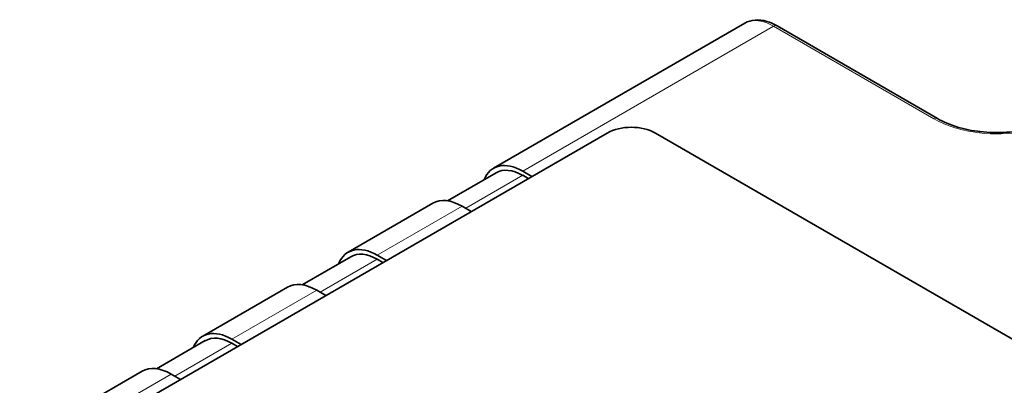
# Model space of a CAD drawing. Units: millimetres. Extents: x 35 to 2070, y 35 to 1450.
# Drawn here: x 1611 to 1640, y 445 to 456 of the extents above; entities that cross this region are included whole.
import ezdxf

# ---------------------------------------------------------------- set-up
doc = ezdxf.new("R2010")
doc.units = ezdxf.units.MM
doc.header["$LTSCALE"] = 5
doc.layers.add('Sichtbar (ISO)', color=7, linetype='Continuous', lineweight=35)
doc.layers.add('Sichtbar schmal (ISO)', color=7, linetype='Continuous', lineweight=18)

msp = doc.modelspace()

# ---------------------------------------------------------------- linework, layer by layer
at = {"layer": 'Sichtbar (ISO)'}
for p, q in [((1632.328, 455.899), (1624.997, 451.667)), ((1632.328, 455.899), (1632.328, 455.899)), ((1637.947, 453.119), (1633.269, 455.82)), ((1628.309, 452.692), (1540.628, 402.069)), ((1646.34, 443.098), (1629.723, 452.692)), ((1625.847, 451.582), (1626.117, 451.427)), ((1623.654, 450.718), (1625.072, 451.537)), ((1625.847, 451.46), (1626.011, 451.365)), ((1623.229, 450.646), (1620.755, 449.217)), ((1624.349, 450.406), (1624.079, 450.562)), ((1619.411, 448.268), (1620.83, 449.087)), ((1621.605, 449.133), (1621.874, 448.977)), ((1621.605, 449.01), (1621.768, 448.916)), ((1618.987, 448.196), (1616.512, 446.768)), ((1620.107, 447.956), (1619.837, 448.112)), ((1615.168, 445.819), (1616.587, 446.638)), ((1617.362, 446.683), (1617.632, 446.528)), ((1617.362, 446.561), (1617.526, 446.466)), ((1614.744, 445.747), (1612.269, 444.318)), ((1615.864, 445.507), (1615.594, 445.663))]:
    msp.add_line(p, q, dxfattribs=at)
for centre, major_axis, start_param, end_param in [((1629.016, 452.284), (-1, 0), 3.926991, 5.497787), ((1625.847, 450.194), (-0.85, 1.472), 5.497787, 6.706415), ((1625.847, 450.194), (-0.775, 1.342), 5.497787, 6.283185), ((1624.079, 449.174), (-0.85, 1.472), 5.497787, 6.283185), ((1621.605, 447.745), (-0.85, 1.472), 5.497787, 6.706415), ((1621.605, 447.745), (-0.775, 1.342), 5.497787, 6.283185), ((1619.837, 446.724), (-0.85, 1.472), 5.497787, 6.283185), ((1617.362, 445.295), (-0.85, 1.472), 5.497787, 6.706415), ((1617.362, 445.295), (-0.775, 1.342), 5.497787, 6.283185), ((1615.594, 444.275), (-0.85, 1.472), 5.497787, 6.283185)]:
    msp.add_ellipse(centre, major_axis=major_axis, ratio=0.57735, start_param=start_param, end_param=end_param, dxfattribs=at)
for points, knots in [([(1632.328, 455.899), (1632.417, 455.951), (1632.52, 455.981), (1632.736, 455.999), (1632.853, 455.985), (1633.069, 455.921), (1633.17, 455.877), (1633.269, 455.82)], [0, 0, 0, 0, 0.0445748, 0.0445748, 0.0914969, 0.0914969, 0.1319189, 0.1319189, 0.1319189, 0.1319189]), ([(1637.947, 453.119), (1638.117, 453.021), (1638.319, 452.935), (1638.743, 452.807), (1638.968, 452.761), (1639.198, 452.734)], [0, 0, 0, 0, 0.0743947, 0.0743947, 0.1448368, 0.1448368, 0.1448368, 0.1448368]), ([(1639.198, 452.734), (1639.447, 452.705), (1639.708, 452.699), (1640.22, 452.732), (1640.479, 452.773), (1640.948, 452.897), (1641.167, 452.981), (1641.377, 453.093), (1641.4, 453.106), (1641.424, 453.119)], [0, 0, 0, 0, 0.0763005, 0.0763005, 0.1547528, 0.1547528, 0.2323581, 0.2323581, 0.242496, 0.242496, 0.242496, 0.242496])]:
    msp.add_open_spline(points, degree=3, knots=knots, dxfattribs=at)
at = {"layer": 'Sichtbar schmal (ISO)'}
for p, q in [((1633.169, 455.81), (1625.847, 451.582)), ((1637.847, 453.109), (1633.169, 455.81)), ((1625.847, 451.46), (1624.185, 450.5)), ((1624.079, 450.562), (1621.605, 449.133)), ((1621.605, 449.01), (1619.943, 448.051)), ((1619.837, 448.112), (1617.362, 446.683)), ((1617.362, 446.561), (1615.7, 445.602)), ((1615.594, 445.663), (1613.119, 444.234))]:
    msp.add_line(p, q, dxfattribs=at)
for centre, major_axis, ratio, start_param, end_param in [((1633.169, 455.647), (0.1, 0.173), 0.57735, 0, 0.785398), ((1637.847, 452.946), (0.1, 0.173), 0.57735, 0, 0.785398), ((1639.463, 453.931), (-2.311, 0.155), 0.541173, 0.833838, 1.482507), ((1639.175, 452.535), (0.023, 0.199), 0.160175, 0, 0.624759)]:
    msp.add_ellipse(centre, major_axis=major_axis, ratio=ratio, start_param=start_param, end_param=end_param, dxfattribs=at)
for points, knots in [([(1633.169, 455.81), (1633.013, 455.9), (1632.857, 455.955), (1632.571, 455.986), (1632.44, 455.962), (1632.33, 455.9), (1632.329, 455.899), (1632.328, 455.899)], [0, 0, 0, 0, 0.3905174, 0.3905174, 0.7810348, 0.7810348, 0.7853453, 0.7853453, 0.7853453, 0.7853453]), ([(1641.524, 453.109), (1641.222, 452.935), (1640.846, 452.805), (1640.031, 452.663), (1639.593, 452.65), (1639.175, 452.699)], [5.3005614, 5.3005614, 5.3005614, 5.3005614, 5.7918734, 5.7918734, 6.2831853, 6.2831853, 6.2831853, 6.2831853])]:
    msp.add_open_spline(points, degree=3, knots=knots, dxfattribs=at)

doc.saveas('drawing.dxf')
